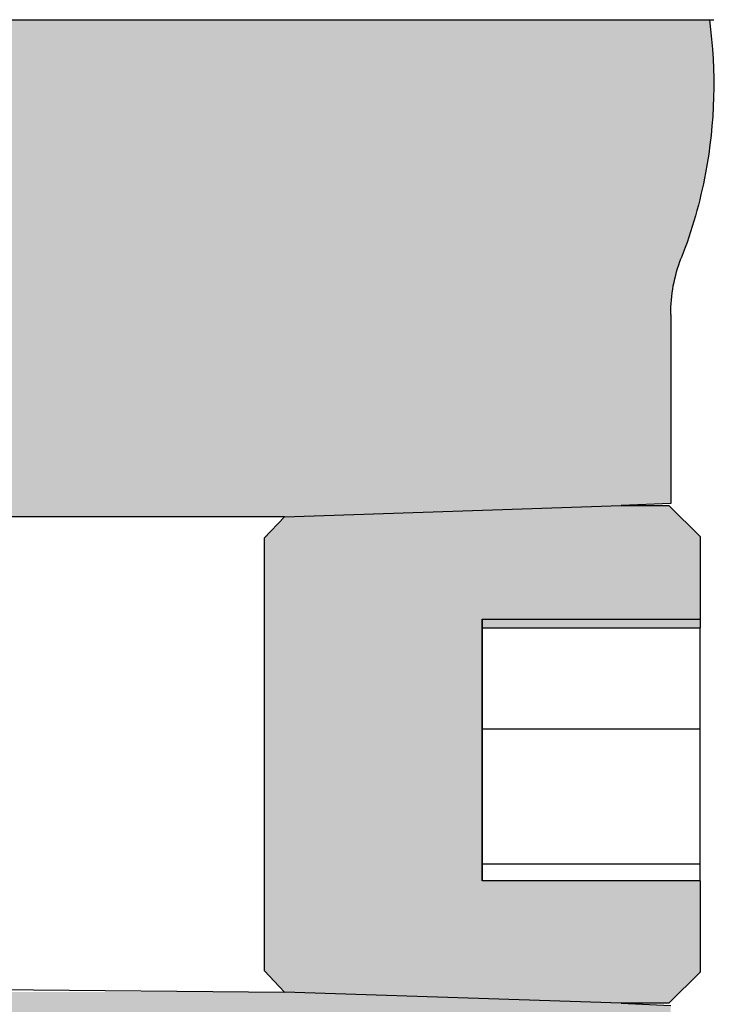
# Paper-space layout 'Sheet2' of a CAD drawing. Units: millimetres. Extents: x 0 to 210, y -3 to 297.
# Drawn here: x 176 to 184, y 254 to 265 of the extents above; entities that cross this region are included whole.
import ezdxf
from ezdxf.enums import TextEntityAlignment as Align

# ---------------------------------------------------------------- set-up
doc = ezdxf.new("R2010")
doc.units = ezdxf.units.MM
doc.layers.add('Default', color=7, linetype='Continuous')
doc.layers.add('DV7_Default', color=7, linetype='Continuous')
doc.styles.add('SEACAD_Arial', font='arial.ttf')
doc.dimstyles.new('ISO-InstDr', dxfattribs={"dimtxt": 1.6, "dimasz": 2.24, "dimexe": 0.8, "dimexo": 0.8, "dimgap": 0.4, "dimtad": 1, "dimdec": 0, "dimlfac": 10, "dimzin": 0, "dimdsep": 46, "dimtxsty": 'SEACAD_Arial', "dimblk1": '_SE_FILLED', "dimblk2": '_SE_FILLED', "dimsah": 1, "dimcen": 0.8, "dimadec": 0, "dimazin": 0, "dimtfac": 0.5, "dimtofl": 0, "dimtmove": 0, "dimatfit": 3, "dimfxl": 1, "dimtzin": 0, "dimarcsym": 0})

# ---------------------------------------------------------------- blocks, each defined once
blk = doc.blocks.new('SE21')
at = {"layer": 'DV7_Default', "linetype": 'Continuous'}
h = blk.add_hatch(color=7, dxfattribs=at)
edge = h.paths.add_edge_path()
edge.add_line((183.678, 265.363), (171.877, 265.363))
edge.add_line((171.877, 265.363), (171.877, 259.77))
edge.add_line((171.877, 259.77), (178.896, 259.77))
edge.add_line((178.896, 259.77), (182.685, 259.896))
edge.add_line((182.685, 259.896), (183.242, 259.92))
edge.add_line((183.242, 259.92), (183.242, 262.046))
edge.add_spline(control_points=[(183.242, 262.046), (183.242, 262.265), (183.282, 262.476), (183.361, 262.68)], knot_values=[0, 0, 0, 0, 1, 1, 1, 1], degree=3, periodic=0)
edge.add_spline(control_points=[(183.361, 262.68), (183.422, 262.837), (183.475, 262.996), (183.566, 263.316), (183.604, 263.477), (183.635, 263.639), (183.739, 264.199), (183.756, 264.773), (183.678, 265.363)], knot_values=[0, 0, 0, 0, 0.143748, 0.143748, 0.287496, 0.287496, 0.287496, 1, 1, 1, 1], degree=3, periodic=0)
for points in [[(181.122, 255.673), (181.122, 258.519), (183.572, 258.519), (183.572, 259.546), (183.222, 259.896), (182.685, 259.896), (178.896, 259.77), (178.672, 259.546), (178.672, 254.646), (178.896, 254.422), (182.685, 254.296), (183.222, 254.296), (183.572, 254.646), (183.572, 255.673)], [(183.242, 242.046), (183.242, 254.272), (182.685, 254.296), (178.896, 254.422), (171.867, 254.422), (171.867, 251.723), (173.617, 251.723), (173.617, 247.873), (173.92, 247.348), (174.982, 247.348), (175.367, 247.348), (175.367, 246.963), (175.367, 242.396), (175.717, 242.046)]]:
    blk.add_hatch(color=7, dxfattribs=at).paths.add_polyline_path(points)
at = {"layer": 'DV7_Default', "color": 7, "linetype": 'Continuous'}
for p, q in [((171.877, 265.363), (183.727, 265.363)), ((183.242, 262.046), (183.242, 259.92)), ((178.896, 259.77), (182.685, 259.896)), ((183.242, 259.92), (182.685, 259.896)), ((182.685, 259.896), (183.222, 259.896)), ((183.222, 259.896), (183.572, 259.546)), ((178.896, 259.77), (171.877, 259.77)), ((178.667, 259.529), (178.896, 259.77)), ((178.667, 259.529), (178.667, 254.665)), ((183.572, 259.546), (183.572, 258.519)), ((181.122, 257.385), (181.122, 258.618)), ((181.122, 258.618), (183.572, 258.618)), ((181.122, 258.618), (181.122, 258.519)), ((183.572, 258.618), (183.572, 258.519)), ((181.122, 258.519), (183.572, 258.519)), ((181.122, 258.519), (181.122, 255.673)), ((183.572, 257.385), (183.572, 258.519)), ((181.122, 255.863), (181.122, 257.385)), ((181.122, 257.385), (183.572, 257.385)), ((183.572, 255.863), (183.572, 257.385)), ((181.122, 255.673), (181.122, 255.863)), ((181.122, 255.863), (183.572, 255.863)), ((183.572, 255.673), (183.572, 255.863)), ((183.572, 255.673), (181.122, 255.673)), ((183.572, 255.673), (183.572, 254.646)), ((178.667, 254.665), (178.896, 254.422)), ((183.572, 254.646), (183.222, 254.296)), ((171.877, 254.485), (178.896, 254.422)), ((182.685, 254.296), (178.896, 254.422)), ((182.685, 254.296), (183.242, 254.272)), ((183.222, 254.296), (182.685, 254.296))]:
    blk.add_line(p, q, dxfattribs=at)
blk.add_open_spline([(183.678, 265.363), (183.756, 264.773), (183.739, 264.199), (183.635, 263.639), (183.604, 263.477), (183.566, 263.316), (183.475, 262.996), (183.422, 262.837), (183.361, 262.68)], degree=3, knots=[0, 0, 0, 0, 0.712504, 0.712504, 0.712504, 0.856252, 0.856252, 1, 1, 1, 1], dxfattribs=at)
blk.add_open_spline([(183.242, 262.046), (183.242, 262.265), (183.282, 262.476), (183.361, 262.68)], degree=3, dxfattribs=at)
blk = doc.blocks.new('DMBLK576')
at = {"layer": 'Default', "linetype": 'Continuous'}
for points in [[(193.957, 240.866), (193.061, 240.866), (193.509, 238.178)], [(193.957, 230.8), (193.509, 233.488), (193.061, 230.8)]]:
    blk.add_hatch(color=7, dxfattribs=at).paths.add_polyline_path(points)
at = {"layer": 'Default', "color": 7, "linetype": 'Continuous'}
for p, q in [((193.509, 238.178), (193.509, 264.357)), ((170.202, 238.178), (194.469, 238.178)), ((169.172, 233.488), (194.469, 233.488)), ((193.509, 228.112), (193.509, 233.488))]:
    blk.add_line(p, q, dxfattribs=at)
at = {"layer": 'Default', "color": 7, "linetype": 'Continuous', "style": 'SEACAD_Arial'}
for s, p in [('SLOT DEPTH', (191.109, 245.437)), ('SEE TABLE', (193.989, 245.437))]:
    blk.add_text(s, height=1.92, rotation=90, dxfattribs=at).set_placement(p, align=Align.TOP_LEFT)
blk = doc.blocks.new('_SE_FILLED')
at = {"color": 0}
blk.add_line((0, 0), (-1, 0), dxfattribs=at)
blk.add_solid([(0, 0), (-1, -0.1665), (-1, 0.1665), (0, 0)], dxfattribs=at)

psp = doc.layouts.new('Sheet2')

# ---------------------------------------------------------------- block references
at = {"layer": 'Default'}
psp.add_blockref('SE21', (0, 0), dxfattribs=at)

# ---------------------------------------------------------------- dimensions: what is measured, and where the dimension line sits
at = {"layer": 'Default', "color": 7, "linetype": 'Continuous'}
dim = psp.add_linear_dim(base=(193.50853, 238.17787), p1=(168.2116, 233.48787), p2=(169.24184, 238.17787), angle=90, text='\\A1;SLOT DEPTH {}\\XSEE TABLE', dimstyle='ISO-InstDr', override={"dimtxt": 1.92, "dimasz": 2.688, "dimexe": 0.96, "dimexo": 0.96, "dimgap": 0.48, "dimdec": 3, "dimlfac": 2.857143, "dimpost": '\\X', "dimcen": 0.96}, dxfattribs=at)
dim.commit()
dim.dimension.update_dxf_attribs({"geometry": 'DMBLK576', "text_midpoint": (193.50853, 244.76451), "dimtype": 160})

doc.saveas('drawing.dxf')
